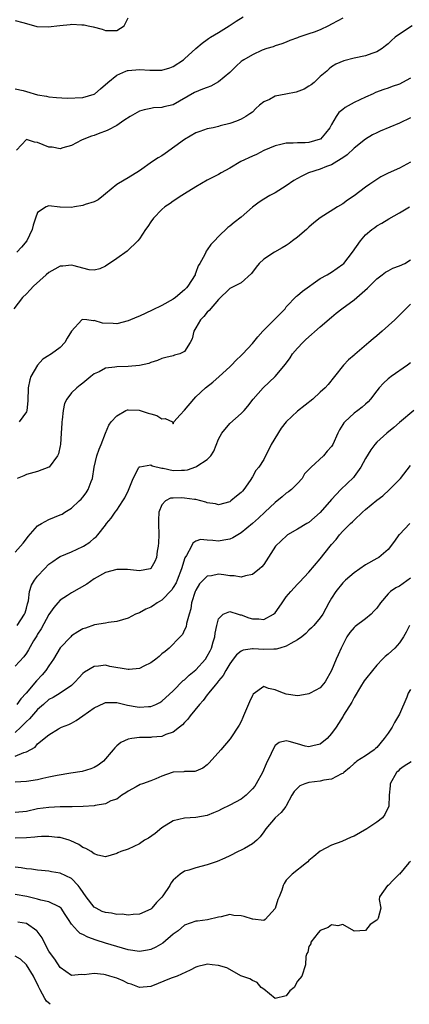
# Model space of a CAD drawing. Units: inches. Extents: x 2595000 to 2598000, y 1515000 to 1518000.
# Drawn here: x 2595794 to 2595863, y 1515000 to 1515174 of the extents above; entities that cross this region are included whole.
import ezdxf

# ---------------------------------------------------------------- set-up
doc = ezdxf.new("R2010")
doc.units = ezdxf.units.IN
doc.header["$MEASUREMENT"] = 0
doc.layers.add('LD25951515_2ft', color=103, linetype='Continuous')

msp = doc.modelspace()

# ---------------------------------------------------------------- linework, layer by layer
at = {"layer": 'LD25951515_2ft'}
for points, elevation in [([(2595793, 1515161.89), (2595794.45, 1515161.55), (2595795, 1515161.38), (2595797, 1515160.83), (2595798.56, 1515160.56), (2595799, 1515160.44), (2595800.32, 1515160.32), (2595802.23, 1515160.23), (2595805, 1515160.33), (2595807, 1515160.92), (2595807.12, 1515161), (2595808.14, 1515161.86), (2595809.4, 1515163), (2595811, 1515164.26), (2595812.63, 1515165), (2595812.9, 1515165.1), (2595813, 1515165.12), (2595815, 1515165.27), (2595816.83, 1515165.17), (2595817, 1515165.15), (2595819, 1515165.19), (2595820.41, 1515165.59), (2595821, 1515165.83), (2595822.8, 1515167), (2595823, 1515167.2), (2595825, 1515169.03), (2595826.08, 1515169.92), (2595827, 1515170.58), (2595827.22, 1515170.78), (2595827.56, 1515171), (2595829, 1515171.81), (2595830.91, 1515173), (2595832.15, 1515173.85), (2595833.37, 1515174.63)], 8428), ([(2595793, 1515173.95), (2595794.4, 1515173.6), (2595795, 1515173.4), (2595796.88, 1515172.88), (2595798.83, 1515172.83), (2595800.91, 1515173.09), (2595802.76, 1515173.24), (2595803, 1515173.28), (2595804.82, 1515173.18), (2595805.2, 1515173.2), (2595805.94, 1515173), (2595806.84, 1515172.84), (2595808.4, 1515172.4), (2595809, 1515172.2), (2595811, 1515172.18), (2595812.33, 1515173), (2595813, 1515174.42)], 8430), ([(2595851, 1515174.36), (2595850.13, 1515173.87), (2595849, 1515173.3), (2595848.44, 1515173), (2595847, 1515172.32), (2595845.9, 1515171.9), (2595845, 1515171.58), (2595843.21, 1515171), (2595843, 1515170.91), (2595841.6, 1515170.4), (2595841, 1515170.11), (2595840.19, 1515169.81), (2595839, 1515169.46), (2595838.68, 1515169.32), (2595837.55, 1515169), (2595836.71, 1515168.71), (2595835, 1515167.9), (2595833.48, 1515167), (2595833.2, 1515166.8), (2595833, 1515166.68), (2595832.15, 1515165.85), (2595831, 1515164.77), (2595829, 1515163.08), (2595827.64, 1515162.36), (2595827, 1515162.12), (2595826.16, 1515161.84), (2595824.75, 1515161.25), (2595821, 1515159.04), (2595819.34, 1515158.66), (2595819, 1515158.55), (2595817.5, 1515158.5), (2595817, 1515158.42), (2595815.83, 1515158.17), (2595815, 1515157.92), (2595813.38, 1515157), (2595812.25, 1515156.25), (2595811, 1515155.37), (2595809.43, 1515154.57), (2595809, 1515154.39), (2595807.98, 1515154.02), (2595807, 1515153.61), (2595806.51, 1515153.49), (2595805.17, 1515153), (2595804.78, 1515152.78), (2595803, 1515151.85), (2595801.45, 1515151.45), (2595801, 1515151.28), (2595799.55, 1515151.55), (2595799, 1515151.53), (2595797.98, 1515151.98), (2595797, 1515152.37), (2595796.43, 1515152.43), (2595795, 1515152.92), (2595793.24, 1515151)], 8426), ([(2595863.28, 1515173), (2595861, 1515171.54), (2595860.28, 1515171), (2595859.59, 1515170.41), (2595859, 1515169.84), (2595858.54, 1515169.46), (2595857.94, 1515169), (2595857, 1515168.39), (2595856.12, 1515168.12), (2595855, 1515167.72), (2595853, 1515167.32), (2595851.15, 1515166.85), (2595849.76, 1515166.24), (2595849, 1515165.76), (2595848.57, 1515165.43), (2595848.15, 1515165), (2595847, 1515164.04), (2595845.9, 1515163), (2595845.41, 1515162.59), (2595845, 1515162.35), (2595844.18, 1515161.82), (2595842.72, 1515161.28), (2595840.91, 1515160.91), (2595839, 1515160.55), (2595838, 1515160), (2595837, 1515159.58), (2595836.24, 1515159), (2595835.6, 1515158.4), (2595835, 1515157.77), (2595834.53, 1515157.47), (2595833.82, 1515157), (2595833, 1515156.49), (2595832.16, 1515156.16), (2595831, 1515155.74), (2595829.32, 1515155.32), (2595829, 1515155.23), (2595828.03, 1515155), (2595827, 1515154.79), (2595825.67, 1515154.33), (2595825, 1515154.07), (2595823, 1515152.91), (2595819.59, 1515150.42), (2595819, 1515150.03), (2595818.35, 1515149.65), (2595817.33, 1515149), (2595815, 1515147.36), (2595813, 1515146.12), (2595812.28, 1515145.72), (2595811, 1515144.96), (2595809, 1515143.28), (2595808.63, 1515143), (2595807.73, 1515142.27), (2595807, 1515141.92), (2595805.41, 1515141.41), (2595805, 1515141.24), (2595803.52, 1515141), (2595803, 1515140.9), (2595801, 1515140.94), (2595800.93, 1515140.93), (2595799, 1515141.16), (2595798.48, 1515141), (2595797, 1515139.99), (2595796.64, 1515139), (2595796.23, 1515137.77), (2595796.01, 1515137), (2595795.1, 1515135), (2595794.13, 1515133.87), (2595793.29, 1515133)], 8424), ([(2595863, 1515163.78), (2595861.58, 1515163), (2595861, 1515162.71), (2595859.72, 1515162.28), (2595859, 1515162), (2595858.23, 1515161.77), (2595856.8, 1515161.2), (2595856.38, 1515161), (2595855, 1515160.39), (2595853, 1515159.44), (2595851.43, 1515158.57), (2595851, 1515158.22), (2595850.31, 1515157.69), (2595849.81, 1515157), (2595849, 1515155.58), (2595848.69, 1515155), (2595847.96, 1515154.04), (2595847.06, 1515153), (2595847, 1515152.96), (2595845, 1515152.4), (2595844.33, 1515152.33), (2595843, 1515152.33), (2595842.24, 1515152.24), (2595841, 1515152.26), (2595840, 1515152), (2595839, 1515151.81), (2595837, 1515150.95), (2595835.72, 1515150.28), (2595835, 1515149.98), (2595832.95, 1515149), (2595831, 1515147.86), (2595829.46, 1515147), (2595829, 1515146.71), (2595827.84, 1515146.16), (2595827, 1515145.7), (2595825, 1515144.55), (2595823, 1515143.28), (2595822.53, 1515143), (2595821, 1515142), (2595820.42, 1515141.58), (2595819.53, 1515141), (2595819, 1515140.54), (2595817.47, 1515139), (2595817, 1515138.34), (2595816.49, 1515137.51), (2595816.09, 1515137), (2595815, 1515135.34), (2595814.72, 1515135), (2595812.83, 1515133.17), (2595811, 1515131.86), (2595809, 1515130.49), (2595807.98, 1515130.02), (2595807, 1515129.81), (2595806.11, 1515129.89), (2595805, 1515130.16), (2595803.44, 1515130.56), (2595803, 1515130.72), (2595801.46, 1515130.54), (2595801, 1515130.53), (2595800.04, 1515129.96), (2595799, 1515129.39), (2595798.53, 1515129), (2595796.29, 1515127), (2595795.68, 1515126.32), (2595795, 1515125.65), (2595794.3, 1515125), (2595792.79, 1515123)], 8422), ([(2595863, 1515156.75), (2595861, 1515155.79), (2595857.61, 1515154.39), (2595857, 1515154.1), (2595856.26, 1515153.74), (2595855.01, 1515153), (2595853, 1515151.4), (2595851.77, 1515150.23), (2595851, 1515149.67), (2595849.94, 1515149), (2595849, 1515148.44), (2595848.11, 1515148.11), (2595847, 1515147.64), (2595844.94, 1515147), (2595843.63, 1515146.37), (2595843, 1515146.03), (2595842.35, 1515145.65), (2595841, 1515144.73), (2595839, 1515143.47), (2595838.1, 1515143), (2595837, 1515142.35), (2595836.17, 1515141.83), (2595835, 1515140.92), (2595833, 1515139.2), (2595831.75, 1515138.25), (2595831, 1515137.6), (2595830.66, 1515137.34), (2595829, 1515135.76), (2595828.29, 1515135), (2595827.64, 1515134.36), (2595827, 1515133.41), (2595826.81, 1515133.19), (2595826.73, 1515133), (2595826.56, 1515132.56), (2595825.7, 1515131), (2595825.42, 1515130.58), (2595825, 1515129.39), (2595824.87, 1515129.13), (2595824.85, 1515129), (2595823.57, 1515127), (2595823.32, 1515126.68), (2595823, 1515126.35), (2595821.39, 1515125), (2595821, 1515124.69), (2595819, 1515123.55), (2595817.29, 1515122.71), (2595815, 1515121.67), (2595814.52, 1515121.48), (2595813, 1515120.83), (2595811, 1515120.34), (2595810.35, 1515120.35), (2595808.46, 1515120.46), (2595807, 1515120.88), (2595806.84, 1515120.84), (2595805.72, 1515121), (2595804.91, 1515121.09), (2595804.8, 1515121), (2595803, 1515119.03), (2595802.22, 1515117.78), (2595801.82, 1515117), (2595801, 1515116.15), (2595799.44, 1515115), (2595799.16, 1515114.84), (2595799, 1515114.71), (2595797.92, 1515114.08), (2595796.98, 1515113.02), (2595795.82, 1515111), (2595795.59, 1515110.41), (2595795.31, 1515109), (2595795.29, 1515106.71), (2595795.1, 1515105), (2595795, 1515104.77), (2595793.73, 1515103)], 8420), ([(2595863, 1515148.92), (2595861, 1515147.83), (2595859.05, 1515146.95), (2595857.71, 1515146.29), (2595856.49, 1515145.51), (2595855.79, 1515145), (2595855, 1515144.47), (2595853, 1515142.98), (2595851.82, 1515142.18), (2595851, 1515141.55), (2595850.07, 1515141), (2595847, 1515139.09), (2595845.84, 1515138.16), (2595845, 1515137.44), (2595844.56, 1515137), (2595843, 1515135.67), (2595842.12, 1515135), (2595841.5, 1515134.5), (2595841, 1515134.18), (2595840.27, 1515133.73), (2595838.89, 1515133), (2595837, 1515131.73), (2595836.22, 1515131), (2595835.67, 1515130.33), (2595834.81, 1515129.19), (2595833, 1515127.59), (2595831.84, 1515127), (2595831, 1515126.55), (2595829, 1515124.63), (2595827.33, 1515122.67), (2595827, 1515122.38), (2595826.41, 1515121.59), (2595825.81, 1515121), (2595825, 1515119.62), (2595824.61, 1515119), (2595824.34, 1515117.66), (2595824, 1515117), (2595823, 1515115.43), (2595822.18, 1515115), (2595821.24, 1515114.76), (2595821, 1515114.65), (2595819.66, 1515114.34), (2595819, 1515114.16), (2595818.18, 1515113.82), (2595817, 1515113.48), (2595816.67, 1515113.33), (2595815, 1515112.94), (2595813, 1515112.75), (2595811, 1515112.72), (2595810.64, 1515112.64), (2595809, 1515112.47), (2595807.86, 1515111.86), (2595807, 1515111.47), (2595806.39, 1515111), (2595805, 1515109.85), (2595804.54, 1515109.46), (2595803.95, 1515109), (2595803, 1515108.13), (2595802.19, 1515107), (2595801.76, 1515106.24), (2595801.51, 1515105), (2595801.32, 1515103.32), (2595801.25, 1515103), (2595801.25, 1515102.75), (2595801.17, 1515101), (2595801.05, 1515099), (2595801, 1515098.73), (2595800.66, 1515097.34), (2595800.49, 1515097), (2595799.02, 1515095), (2595799, 1515094.98), (2595797, 1515094.18), (2595795, 1515093.65), (2595794.53, 1515093.47), (2595793.38, 1515093)], 8418), ([(2595793, 1515079.93), (2595793.98, 1515081), (2595794.44, 1515081.56), (2595795, 1515082.32), (2595795.3, 1515082.7), (2595797, 1515084.59), (2595797.66, 1515085), (2595799, 1515085.73), (2595801, 1515086.53), (2595801.31, 1515086.69), (2595801.82, 1515087), (2595803, 1515087.75), (2595804.37, 1515089), (2595804.68, 1515089.32), (2595805, 1515089.7), (2595805.56, 1515090.44), (2595805.95, 1515091), (2595806.47, 1515092.47), (2595806.69, 1515093), (2595806.97, 1515094.97), (2595807.48, 1515097), (2595807.86, 1515098.14), (2595808.24, 1515099), (2595809, 1515100.97), (2595809.59, 1515102.41), (2595810.02, 1515103), (2595811, 1515104.08), (2595812.62, 1515105), (2595812.89, 1515105.11), (2595813, 1515105.14), (2595814.97, 1515105.03), (2595816.55, 1515104.55), (2595817, 1515104.39), (2595818.1, 1515104.1), (2595819, 1515103.55), (2595819.57, 1515103.57), (2595820.85, 1515103), (2595821, 1515102.63), (2595821.09, 1515103), (2595822.22, 1515104.22), (2595823, 1515105.03), (2595824.61, 1515107), (2595825, 1515107.4), (2595826.68, 1515109), (2595828, 1515110), (2595829.13, 1515111), (2595831, 1515112.71), (2595831.29, 1515113), (2595832.11, 1515113.89), (2595833, 1515114.71), (2595833.29, 1515115), (2595835, 1515116.82), (2595835.97, 1515118.03), (2595836.85, 1515119), (2595839.92, 1515122.08), (2595840.77, 1515123), (2595841, 1515123.3), (2595842.8, 1515125.2), (2595843, 1515125.33), (2595843.88, 1515126.12), (2595847, 1515128.35), (2595848.24, 1515129), (2595848.7, 1515129.3), (2595849, 1515129.47), (2595851, 1515130.84), (2595851.16, 1515131), (2595852.72, 1515133), (2595854.1, 1515135), (2595855, 1515136.06), (2595856.11, 1515137), (2595856.64, 1515137.36), (2595857, 1515137.67), (2595857.88, 1515138.12), (2595859.13, 1515138.87), (2595861, 1515139.92), (2595862.81, 1515141)], 8416), ([(2595793.36, 1515067), (2595794.7, 1515069), (2595794.76, 1515069.24), (2595795, 1515070.05), (2595795.18, 1515070.82), (2595795.35, 1515071.35), (2595795.56, 1515073), (2595795.89, 1515074.11), (2595796.44, 1515075), (2595797, 1515075.72), (2595798.2, 1515077), (2595799, 1515077.8), (2595799.68, 1515078.32), (2595800.68, 1515079), (2595801, 1515079.19), (2595803, 1515079.99), (2595805, 1515080.92), (2595805.13, 1515081), (2595806.26, 1515081.74), (2595807, 1515082.41), (2595807.33, 1515082.67), (2595807.62, 1515083), (2595809, 1515084.71), (2595809.2, 1515085), (2595810.03, 1515085.97), (2595810.7, 1515087), (2595811, 1515087.4), (2595812.08, 1515089), (2595812.42, 1515089.58), (2595813.09, 1515090.91), (2595813.22, 1515091.22), (2595813.89, 1515093), (2595814.9, 1515094.9), (2595814.94, 1515095), (2595815, 1515095.07), (2595815.05, 1515095.05), (2595817, 1515095.39), (2595817.24, 1515095.24), (2595819, 1515094.81), (2595819.22, 1515094.78), (2595821, 1515094.39), (2595822.46, 1515094.46), (2595823, 1515094.44), (2595823.52, 1515094.48), (2595825, 1515095.03), (2595825.14, 1515095.14), (2595827, 1515096.32), (2595827.62, 1515097), (2595828.19, 1515097.81), (2595829, 1515099.92), (2595829.57, 1515101), (2595831, 1515102.7), (2595833, 1515104.44), (2595833.53, 1515105), (2595834.21, 1515105.79), (2595835.13, 1515107), (2595836.91, 1515109), (2595839, 1515111.01), (2595840.83, 1515113.17), (2595841.67, 1515114.33), (2595842.12, 1515115), (2595843, 1515116.02), (2595843.91, 1515117), (2595844.47, 1515117.53), (2595847, 1515119.77), (2595849, 1515121.51), (2595849.81, 1515122.19), (2595850.81, 1515123), (2595853, 1515124.59), (2595853.5, 1515125), (2595855.38, 1515126.62), (2595855.72, 1515127), (2595857, 1515128.26), (2595857.95, 1515129), (2595858.55, 1515129.45), (2595859, 1515129.69), (2595859.86, 1515130.14), (2595861, 1515130.56), (2595861.96, 1515131), (2595863, 1515131.65)], 8414), ([(2595863, 1515123.78), (2595861, 1515121.86), (2595860.21, 1515121), (2595857.98, 1515119), (2595857, 1515118.19), (2595856.34, 1515117.66), (2595855.61, 1515117), (2595853.1, 1515114.9), (2595853, 1515114.8), (2595852.03, 1515113.97), (2595851.14, 1515113), (2595849.53, 1515111), (2595848.38, 1515109.62), (2595847.9, 1515109), (2595847, 1515108.22), (2595845.68, 1515107), (2595843, 1515104.88), (2595840.95, 1515103), (2595840.11, 1515101.89), (2595838.3, 1515099), (2595837, 1515096.35), (2595836.11, 1515095), (2595835.62, 1515094.38), (2595835, 1515093.24), (2595834.6, 1515092.6), (2595833.5, 1515091), (2595833.25, 1515090.75), (2595833, 1515090.48), (2595832.16, 1515089.84), (2595831.19, 1515089), (2595831, 1515088.87), (2595829, 1515088.31), (2595828.48, 1515088.48), (2595827, 1515088.69), (2595826.78, 1515088.78), (2595825, 1515089.23), (2595824.75, 1515089.25), (2595823, 1515089.52), (2595822.43, 1515089.57), (2595821, 1515089.52), (2595820.52, 1515089.48), (2595819.6, 1515089), (2595819, 1515088.32), (2595818.47, 1515087), (2595818.39, 1515085.61), (2595818.38, 1515085), (2595818.42, 1515083), (2595818.38, 1515081.62), (2595818.32, 1515081), (2595818.15, 1515080.15), (2595818.01, 1515079), (2595817.73, 1515078.27), (2595817, 1515077.03), (2595816.93, 1515077), (2595815, 1515076.65), (2595812.87, 1515076.87), (2595811, 1515076.9), (2595809, 1515076.34), (2595807, 1515075.22), (2595805.7, 1515074.3), (2595803, 1515072.77), (2595802.27, 1515072.27), (2595801, 1515071.44), (2595800.58, 1515071), (2595799.84, 1515070.16), (2595799, 1515068.95), (2595797.61, 1515066.39), (2595797, 1515065.47), (2595796.83, 1515065.17), (2595796.71, 1515065), (2595796.24, 1515064.24), (2595795.35, 1515062.65), (2595795, 1515062.1), (2595794.54, 1515061.46), (2595793, 1515059.8)], 8412), ([(2595863, 1515113.42), (2595862.42, 1515113), (2595859.53, 1515111), (2595859.23, 1515110.77), (2595859, 1515110.58), (2595858.17, 1515109.83), (2595857.43, 1515109), (2595857, 1515108.46), (2595855.9, 1515107), (2595855.47, 1515106.53), (2595855, 1515106.13), (2595854.42, 1515105.58), (2595853.63, 1515105), (2595853, 1515104.51), (2595851.33, 1515103), (2595851.18, 1515102.82), (2595851, 1515102.49), (2595850.41, 1515101.59), (2595850.09, 1515101), (2595849.23, 1515099), (2595849, 1515098.65), (2595848.22, 1515097.78), (2595847.57, 1515097), (2595845.37, 1515095), (2595844.23, 1515093.77), (2595843.78, 1515093), (2595843, 1515092.07), (2595841.93, 1515091), (2595841.41, 1515090.59), (2595841, 1515090.36), (2595840.27, 1515089.73), (2595839, 1515088.74), (2595837.22, 1515087), (2595836.06, 1515085.94), (2595835, 1515084.99), (2595833, 1515083.37), (2595831.52, 1515082.48), (2595831, 1515082.25), (2595829.96, 1515082.04), (2595829, 1515081.88), (2595827.98, 1515082.02), (2595827, 1515082.06), (2595825.84, 1515082.16), (2595825, 1515081.91), (2595824.44, 1515081.56), (2595824.2, 1515081), (2595823.35, 1515079.35), (2595823.07, 1515078.93), (2595822.47, 1515077), (2595821.69, 1515075), (2595821.49, 1515074.51), (2595821, 1515073.69), (2595820.72, 1515073.28), (2595819, 1515071.48), (2595818.15, 1515071), (2595817.49, 1515070.51), (2595817, 1515070.21), (2595816.16, 1515069.84), (2595815, 1515069.24), (2595814.32, 1515069), (2595813, 1515068.25), (2595811.99, 1515067.99), (2595811, 1515067.68), (2595809.52, 1515067.52), (2595809, 1515067.4), (2595807.08, 1515067.08), (2595805.47, 1515066.53), (2595805, 1515066.39), (2595804.13, 1515065.87), (2595803, 1515065.15), (2595802.84, 1515065), (2595801, 1515063.01), (2595799.83, 1515061), (2595799, 1515059.82), (2595798.45, 1515059), (2595797.77, 1515058.23), (2595796.78, 1515057.22), (2595794.94, 1515055), (2595794.01, 1515053.99), (2595793.34, 1515053)], 8410), ([(2595863.57, 1515105), (2595861, 1515102.89), (2595860.01, 1515101.99), (2595858.78, 1515101), (2595857, 1515099.39), (2595856.64, 1515099), (2595855.94, 1515098.06), (2595855, 1515096.5), (2595854.21, 1515095), (2595853, 1515093.3), (2595852.86, 1515093.14), (2595850.66, 1515091), (2595849, 1515089.28), (2595847, 1515086.95), (2595845, 1515085.22), (2595844.62, 1515085), (2595843, 1515084.01), (2595841.23, 1515083), (2595841.1, 1515082.9), (2595839.11, 1515081), (2595837, 1515077.79), (2595836.65, 1515077.35), (2595836.28, 1515077), (2595835, 1515076.02), (2595833.79, 1515075.79), (2595833, 1515075.51), (2595831.79, 1515075.79), (2595831, 1515075.75), (2595829.96, 1515075.96), (2595829, 1515076.03), (2595827.78, 1515075.78), (2595827, 1515075.69), (2595826.27, 1515075), (2595825.66, 1515074.34), (2595825, 1515073.25), (2595824.89, 1515073), (2595824.25, 1515071), (2595824.09, 1515069.91), (2595823.8, 1515069), (2595823.34, 1515067.34), (2595823.25, 1515066.75), (2595823, 1515066.21), (2595822.6, 1515065.4), (2595822.24, 1515065), (2595820.29, 1515063), (2595819.59, 1515062.41), (2595819, 1515061.99), (2595818.5, 1515061.5), (2595817.89, 1515061), (2595817, 1515060.35), (2595815.8, 1515059.8), (2595815, 1515059.37), (2595813.21, 1515059.21), (2595813, 1515059.18), (2595809.75, 1515059.75), (2595809, 1515059.94), (2595807.76, 1515059.76), (2595807, 1515059.72), (2595805.28, 1515058.72), (2595805, 1515058.48), (2595804.27, 1515057.73), (2595803.64, 1515057), (2595803, 1515056.39), (2595801, 1515055), (2595799.74, 1515054.26), (2595799, 1515053.89), (2595798.02, 1515053), (2595797, 1515052.12), (2595795.54, 1515050.46), (2595795, 1515049.99), (2595794.05, 1515049), (2595793, 1515048.05)], 8408), ([(2595793, 1515043.88), (2595794.55, 1515044.55), (2595795, 1515044.64), (2595796.56, 1515045.44), (2595797, 1515046.03), (2595799, 1515047.65), (2595800.71, 1515048.71), (2595801.22, 1515049), (2595802.52, 1515049.48), (2595803, 1515049.71), (2595803.82, 1515050.18), (2595805, 1515050.99), (2595807, 1515052.43), (2595808.74, 1515053.26), (2595809, 1515053.36), (2595810.61, 1515053.39), (2595811, 1515053.37), (2595812.89, 1515052.89), (2595814.58, 1515052.58), (2595815, 1515052.52), (2595816.63, 1515052.63), (2595817, 1515052.63), (2595817.92, 1515053), (2595818.63, 1515053.37), (2595819, 1515053.6), (2595821, 1515055.45), (2595822.77, 1515057.23), (2595823, 1515057.38), (2595823.82, 1515058.18), (2595825, 1515059.14), (2595826.68, 1515061), (2595827, 1515061.53), (2595827.5, 1515062.5), (2595827.74, 1515063), (2595828.07, 1515064.07), (2595828.33, 1515065), (2595828.39, 1515065.61), (2595828.71, 1515067), (2595829, 1515068.13), (2595829.83, 1515069), (2595831, 1515069.44), (2595832.46, 1515069), (2595832.85, 1515068.85), (2595833, 1515068.85), (2595834.35, 1515068.35), (2595835, 1515068.14), (2595836.16, 1515068.16), (2595837, 1515068.02), (2595838.76, 1515069), (2595839, 1515069.21), (2595839.76, 1515070.24), (2595840.24, 1515071), (2595841, 1515072.03), (2595841.79, 1515073), (2595842.38, 1515073.62), (2595843, 1515074.3), (2595843.35, 1515074.65), (2595845, 1515076.41), (2595847, 1515078.75), (2595848.74, 1515081), (2595849, 1515081.31), (2595849.8, 1515082.2), (2595850.42, 1515083), (2595851, 1515083.63), (2595852.36, 1515085), (2595852.7, 1515085.3), (2595853, 1515085.62), (2595854.47, 1515087), (2595855, 1515087.48), (2595857, 1515089.16), (2595858.07, 1515089.93), (2595859.24, 1515091), (2595861, 1515092.77), (2595861.2, 1515093), (2595863, 1515095.27)], 8406), ([(2595862.88, 1515085), (2595861, 1515083.09), (2595860.89, 1515083), (2595860.12, 1515081.88), (2595859, 1515080.43), (2595857.39, 1515079), (2595857, 1515078.82), (2595855, 1515077.72), (2595853.99, 1515077), (2595853, 1515076.32), (2595851.49, 1515075), (2595851.25, 1515074.75), (2595851, 1515074.54), (2595849.74, 1515073), (2595849, 1515071.79), (2595848.54, 1515071), (2595848.02, 1515069.98), (2595847.44, 1515069), (2595847, 1515068.35), (2595845.87, 1515067), (2595845.45, 1515066.55), (2595845, 1515066.14), (2595844.43, 1515065.57), (2595843.75, 1515065), (2595843, 1515064.42), (2595841.81, 1515063.81), (2595841, 1515063.3), (2595839.85, 1515063), (2595839.2, 1515062.8), (2595838.81, 1515062.81), (2595837, 1515062.74), (2595835.16, 1515062.84), (2595835, 1515062.83), (2595833.38, 1515062.62), (2595833, 1515062.43), (2595832.19, 1515061.81), (2595831.57, 1515061), (2595831, 1515060.2), (2595830.3, 1515059), (2595829.85, 1515058.15), (2595829, 1515057.17), (2595828.93, 1515057.07), (2595828.16, 1515056.16), (2595827.23, 1515055), (2595827.14, 1515054.86), (2595827, 1515054.71), (2595826.3, 1515053.7), (2595825.64, 1515053), (2595824.01, 1515051), (2595823.59, 1515050.41), (2595823, 1515049.84), (2595822.61, 1515049.39), (2595822.08, 1515049), (2595821, 1515048.13), (2595819.69, 1515047.69), (2595819, 1515047.38), (2595817.23, 1515047.23), (2595817, 1515047.19), (2595815, 1515047.15), (2595813.66, 1515047), (2595813, 1515046.88), (2595811.7, 1515046.3), (2595811, 1515045.71), (2595810.63, 1515045.37), (2595810.37, 1515045), (2595808.66, 1515043), (2595807.69, 1515042.31), (2595807, 1515041.88), (2595806.39, 1515041.61), (2595804.85, 1515041.15), (2595802.86, 1515040.86), (2595800.46, 1515040.46), (2595799, 1515040.14), (2595797.94, 1515039.94), (2595797, 1515039.72), (2595795, 1515039.37), (2595793, 1515039.27)], 8404), ([(2595863, 1515075.34), (2595861, 1515073.93), (2595860.36, 1515073.64), (2595859.46, 1515073), (2595859, 1515072.55), (2595857.65, 1515071), (2595857, 1515070.07), (2595856.5, 1515069.5), (2595856.01, 1515069), (2595855, 1515068.18), (2595853.19, 1515066.81), (2595853, 1515066.65), (2595852.23, 1515065.77), (2595851.73, 1515065), (2595850.7, 1515063), (2595850.19, 1515061.81), (2595849.8, 1515061), (2595848.98, 1515059), (2595847.9, 1515057), (2595847, 1515055.98), (2595845.21, 1515055), (2595845, 1515054.91), (2595843.38, 1515054.62), (2595843, 1515054.57), (2595841, 1515054.83), (2595840.48, 1515055), (2595839.42, 1515055.42), (2595839, 1515055.63), (2595837.82, 1515055.82), (2595837, 1515056.19), (2595835.14, 1515054.86), (2595835, 1515054.61), (2595834.49, 1515053.51), (2595833.42, 1515051), (2595833.3, 1515050.7), (2595833, 1515050.03), (2595832.64, 1515049.36), (2595831.04, 1515046.96), (2595829.42, 1515045), (2595827.33, 1515042.67), (2595827, 1515042.37), (2595826.22, 1515041.78), (2595825, 1515041.25), (2595824.81, 1515041.19), (2595823, 1515041.16), (2595822.87, 1515041.13), (2595821, 1515041.05), (2595820.82, 1515041), (2595819, 1515040.35), (2595817.89, 1515039.89), (2595817, 1515039.49), (2595815.57, 1515039), (2595815.16, 1515038.84), (2595814.44, 1515038.44), (2595813, 1515037.68), (2595812.61, 1515037.39), (2595811.88, 1515037), (2595811, 1515036.28), (2595809.96, 1515035.96), (2595809, 1515035.44), (2595807.15, 1515035.15), (2595807, 1515035.1), (2595805.05, 1515034.95), (2595803.09, 1515034.91), (2595801, 1515034.91), (2595799, 1515034.82), (2595797, 1515034.55), (2595795, 1515034.12), (2595793, 1515033.94)], 8402), ([(2595862.79, 1515067), (2595862.22, 1515065.78), (2595861.73, 1515065), (2595861, 1515063.92), (2595860.21, 1515063), (2595859, 1515061.89), (2595858.51, 1515061.49), (2595858.04, 1515061), (2595857, 1515059.99), (2595856.22, 1515059), (2595855, 1515057.51), (2595854.79, 1515057.21), (2595854.12, 1515056.12), (2595853, 1515054.23), (2595852.59, 1515053.41), (2595851.14, 1515051.14), (2595851.04, 1515050.96), (2595849.8, 1515049), (2595849, 1515047.86), (2595848.24, 1515047), (2595847, 1515046.01), (2595845.7, 1515045.7), (2595845, 1515045.51), (2595844.34, 1515045.66), (2595843, 1515046.06), (2595841.52, 1515046.48), (2595841, 1515046.6), (2595839.71, 1515046.29), (2595839, 1515045.74), (2595838.6, 1515045), (2595838.33, 1515044.33), (2595837.46, 1515042.54), (2595836.78, 1515041), (2595835.67, 1515039), (2595835.42, 1515038.58), (2595835, 1515038.08), (2595833.87, 1515037), (2595833, 1515036.28), (2595831, 1515035.2), (2595829.52, 1515034.48), (2595829, 1515034.21), (2595828.12, 1515033.88), (2595827, 1515033.4), (2595825, 1515033.03), (2595823, 1515032.93), (2595821, 1515032.45), (2595819, 1515031.22), (2595817.78, 1515030.22), (2595816.62, 1515029.38), (2595815.93, 1515029), (2595815, 1515028.36), (2595813, 1515027.42), (2595811.7, 1515027), (2595811.21, 1515026.79), (2595811, 1515026.64), (2595809, 1515026.08), (2595807.63, 1515026.37), (2595807, 1515026.63), (2595806.46, 1515027), (2595805.53, 1515027.53), (2595805, 1515027.72), (2595804.26, 1515028.26), (2595802.89, 1515028.89), (2595802.57, 1515029), (2595801, 1515029.47), (2595800.5, 1515029.5), (2595799, 1515029.67), (2595797.65, 1515029.65), (2595797, 1515029.6), (2595796.47, 1515029.53), (2595795, 1515029.43), (2595793, 1515029.37)], 8400), ([(2595863, 1515055.69), (2595862.56, 1515055), (2595862.32, 1515054.32), (2595861, 1515051.32), (2595860.87, 1515051), (2595860.15, 1515049.85), (2595859.72, 1515049), (2595859, 1515047.93), (2595858.33, 1515047), (2595857, 1515045.4), (2595856.77, 1515045.23), (2595856.52, 1515045), (2595855, 1515043.91), (2595853.5, 1515043), (2595853.22, 1515042.78), (2595853, 1515042.56), (2595852.17, 1515041.83), (2595851.15, 1515041), (2595851, 1515040.84), (2595850.75, 1515040.75), (2595849, 1515039.79), (2595847.66, 1515039.66), (2595847, 1515039.48), (2595845, 1515039.22), (2595844.26, 1515039), (2595843.38, 1515038.62), (2595842.38, 1515037.62), (2595841.99, 1515037), (2595841, 1515035.12), (2595840.93, 1515035), (2595840.06, 1515033.94), (2595839, 1515032.96), (2595837.38, 1515031), (2595837, 1515030.5), (2595836.39, 1515029.61), (2595835.8, 1515029), (2595835, 1515028.38), (2595833.57, 1515027.57), (2595833, 1515027.23), (2595832.5, 1515027), (2595831, 1515026.26), (2595830.14, 1515025.86), (2595828.75, 1515025.25), (2595827, 1515024.66), (2595825, 1515024.16), (2595823.74, 1515023.74), (2595823, 1515023.52), (2595822.24, 1515023), (2595821, 1515021.94), (2595820.57, 1515021.43), (2595820.36, 1515021), (2595819.17, 1515019.17), (2595819, 1515018.93), (2595818.02, 1515017.98), (2595817.18, 1515017), (2595817, 1515016.83), (2595815, 1515015.93), (2595813.89, 1515015.89), (2595813, 1515015.74), (2595811.93, 1515015.93), (2595811, 1515015.86), (2595810.09, 1515016.09), (2595809, 1515016.21), (2595808.43, 1515016.43), (2595807.34, 1515017), (2595807, 1515017.2), (2595805.57, 1515019), (2595804.54, 1515020.54), (2595804.15, 1515021), (2595803, 1515022.23), (2595801, 1515023.18), (2595799.43, 1515023.43), (2595799, 1515023.52), (2595797.67, 1515023.67), (2595797, 1515023.7), (2595795.89, 1515023.89), (2595795, 1515023.93), (2595794.11, 1515024.11), (2595793, 1515024.23)], 8398), ([(2595863.12, 1515042.88), (2595861.88, 1515042.12), (2595861, 1515041.51), (2595860.77, 1515041.23), (2595860.5, 1515041), (2595859.4, 1515039), (2595859.35, 1515038.65), (2595859.22, 1515037), (2595859.12, 1515035), (2595859.09, 1515034.91), (2595858.46, 1515033.54), (2595858, 1515033), (2595857, 1515032.18), (2595855.24, 1515031), (2595853, 1515029.75), (2595852.45, 1515029.55), (2595850.8, 1515028.8), (2595849, 1515028.15), (2595847, 1515027.06), (2595845.89, 1515026.11), (2595845, 1515025.4), (2595844.81, 1515025.19), (2595844.55, 1515025), (2595842.06, 1515023), (2595841.51, 1515022.49), (2595841, 1515021.94), (2595840.61, 1515021.39), (2595840.42, 1515021), (2595840.2, 1515020.2), (2595839.72, 1515019), (2595839.49, 1515018.51), (2595839, 1515016.95), (2595837.25, 1515015), (2595837, 1515014.84), (2595835.07, 1515015.07), (2595835, 1515015.05), (2595833.53, 1515015.53), (2595833, 1515015.64), (2595831.71, 1515015.71), (2595831, 1515015.85), (2595829.49, 1515015.49), (2595829, 1515015.41), (2595827.05, 1515014.95), (2595825.27, 1515014.73), (2595825, 1515014.72), (2595823, 1515013.97), (2595821.85, 1515013), (2595821, 1515012.38), (2595819.16, 1515010.84), (2595817.9, 1515010.1), (2595817, 1515009.68), (2595816.44, 1515009.56), (2595815, 1515009.33), (2595813, 1515009.62), (2595811, 1515010.2), (2595809, 1515010.81), (2595807.33, 1515011.33), (2595805.85, 1515011.85), (2595805, 1515012.33), (2595804.54, 1515012.54), (2595804.04, 1515013), (2595803, 1515014.15), (2595802.44, 1515015), (2595801.88, 1515015.88), (2595801.13, 1515017), (2595801, 1515017.13), (2595800.79, 1515017.21), (2595799, 1515018.09), (2595797.59, 1515018.41), (2595797, 1515018.6), (2595795.06, 1515019.06), (2595793, 1515019.43)], 8396), ([(2595863, 1515025.28), (2595862.7, 1515025), (2595861, 1515023.04), (2595860.95, 1515023), (2595859.97, 1515022.03), (2595859, 1515021.03), (2595858.93, 1515021), (2595857.51, 1515019), (2595857.45, 1515018.55), (2595857.71, 1515017), (2595857.24, 1515015.24), (2595857.13, 1515015), (2595857, 1515014.85), (2595855.86, 1515014.14), (2595855, 1515013.07), (2595853, 1515012.96), (2595852.95, 1515013), (2595851, 1515014.11), (2595850.1, 1515013.9), (2595849, 1515014.05), (2595848.4, 1515013.6), (2595847, 1515013.05), (2595846.63, 1515012.63), (2595845.31, 1515011), (2595845.31, 1515010.69), (2595845, 1515010.23), (2595844.78, 1515009.22), (2595844.63, 1515009), (2595844.43, 1515008.43), (2595844.37, 1515007), (2595843.73, 1515005), (2595843, 1515004.12), (2595842.39, 1515003), (2595841.61, 1515002.38), (2595841, 1515001.5), (2595839, 1515001), (2595837, 1515002.66), (2595836.52, 1515003), (2595835.84, 1515003.83), (2595835, 1515004.19), (2595834.53, 1515004.53), (2595832.98, 1515005.02), (2595831, 1515006.13), (2595830.46, 1515006.46), (2595829, 1515006.87), (2595827.89, 1515007), (2595827, 1515007.07), (2595826.61, 1515007), (2595825.32, 1515006.68), (2595825, 1515006.57), (2595823.98, 1515006.02), (2595821.66, 1515005), (2595821, 1515004.75), (2595820.62, 1515004.62), (2595817, 1515003.15), (2595815, 1515002.95), (2595813.54, 1515003.54), (2595813, 1515003.69), (2595812.15, 1515004.15), (2595811, 1515004.61), (2595809.78, 1515005), (2595809, 1515005.22), (2595808.72, 1515005.28), (2595807, 1515005.45), (2595805.22, 1515005.22), (2595804.74, 1515005.26), (2595803, 1515005.12), (2595801, 1515006.52), (2595800.01, 1515008.01), (2595799.26, 1515009), (2595799, 1515009.39), (2595798.15, 1515011), (2595797.78, 1515011.78), (2595796.94, 1515012.94), (2595796.87, 1515013), (2595795, 1515014.26), (2595793.48, 1515014.52)], 8394), ([(2595799.22, 1515000), (2595798.56, 1515000.56), (2595798.27, 1515001), (2595797.45, 1515002.55), (2595797.12, 1515003.12), (2595796.25, 1515005), (2595795.01, 1515007), (2595793.96, 1515007.96), (2595793, 1515008.53)], 8392)]:
    msp.add_lwpolyline(points, dxfattribs=dict(at, elevation=elevation))

doc.saveas('drawing.dxf')
